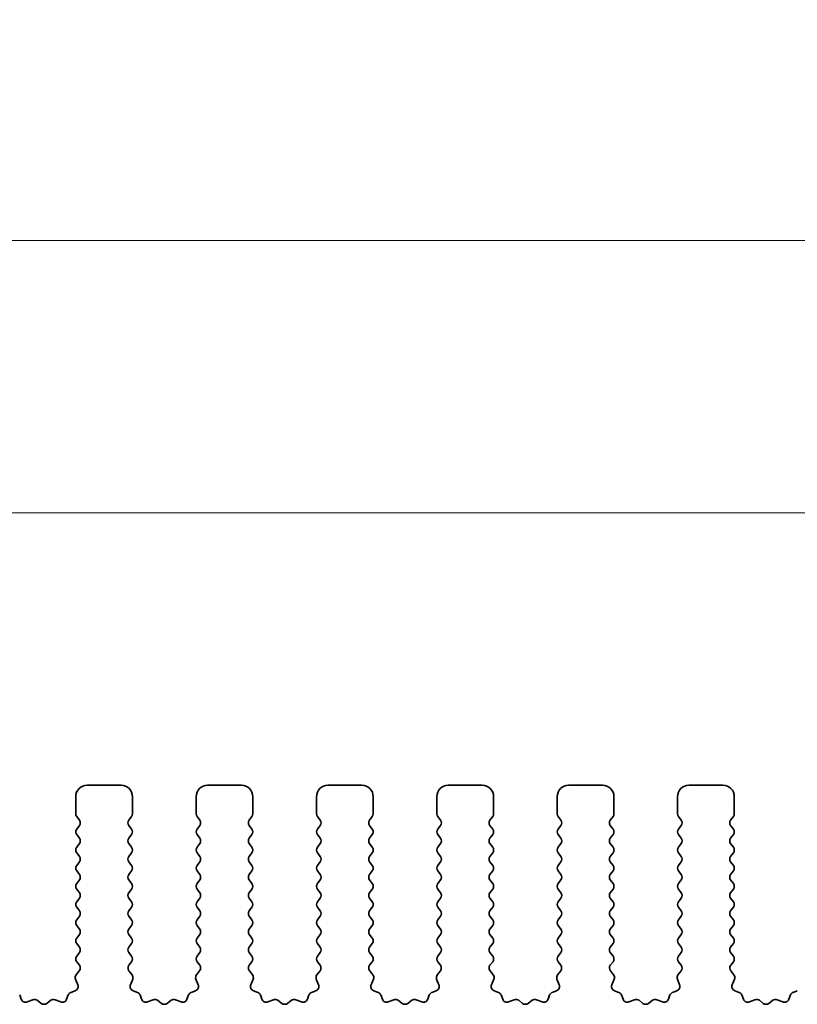
# Model space of a CAD drawing. Units: millimetres. Extents: x 36 to 5746, y 20 to 1004.
# Drawn here: x 2957 to 2991, y 523 to 567 of the extents above; entities that cross this region are included whole.
import ezdxf

# ---------------------------------------------------------------- set-up
doc = ezdxf.new("R2010")
doc.units = ezdxf.units.MM
doc.header["$LTSCALE"] = 2.5
doc.layers.get('Defpoints').update_dxf_attribs({"lineweight": 25})
doc.layers.add('Dimension (ISO)', color=7, linetype='Continuous', lineweight=18)
doc.layers.add('Visible (ISO)', color=7, linetype='Continuous', lineweight=35)
doc.styles.add('Note Text (TK)', font='MS PGothic.ttf')
doc.dimstyles.new('Default - Method 1b (TK)', dxfattribs={"dimscale": 2.5, "dimtxt": 2.5, "dimasz": 2.5, "dimexe": 1, "dimexo": 1.5, "dimgap": 1, "dimtad": 1, "dimtoh": 1, "dimrnd": 1e-08, "dimdsep": 46, "dimtxsty": 'Note Text (TK)', "dimcen": 0.09, "dimdle": 5, "dimclrd": 100, "dimclre": 100, "dimclrt": 7, "dimadec": 1, "dimazin": 1, "dimtfac": 1, "dimtmove": 0, "dimatfit": 3, "dimfxl": 1, "dimtolj": 1, "dimlwd": -1, "dimlwe": -1, "dimarcsym": 0})

# ---------------------------------------------------------------- blocks, each defined once
blk = doc.blocks.new('*D44')
at = {"layer": 'Defpoints', "color": 0}
for p in [(3038.413, 556.954), (2808.413, 525.345), (3038.413, 525.345)]:
    blk.add_point(p, dxfattribs=at)
at = {"layer": 'Dimension (ISO)', "color": 100}
for p, q in [((2808.413, 529.095), (2808.413, 559.454)), ((3038.413, 529.095), (3038.413, 559.454)), ((2814.663, 556.954), (3032.163, 556.954))]:
    blk.add_line(p, q, dxfattribs=at)
for points in [[(2814.663, 557.996), (2814.663, 555.913), (2808.413, 556.954)], [(3032.163, 557.996), (3032.163, 555.913), (3038.413, 556.954)]]:
    blk.add_solid(points, dxfattribs=at)
at = {"layer": 'Dimension (ISO)', "color": 7, "insert": (2916.986, 562.579), "char_height": 6.25, "attachment_point": 4, "style": 'Note Text (TK)'}
blk.add_mtext('\\A1;230', dxfattribs=at)
blk = doc.blocks.new('*D45')
at = {"layer": 'Defpoints', "color": 0}
for p in [(3032.413, 544.954), (2814.413, 525.954), (3032.413, 525.954)]:
    blk.add_point(p, dxfattribs=at)
at = {"layer": 'Dimension (ISO)', "color": 100}
for p, q in [((2814.413, 529.704), (2814.413, 547.454)), ((3032.413, 529.704), (3032.413, 547.454)), ((2820.663, 544.954), (3026.163, 544.954))]:
    blk.add_line(p, q, dxfattribs=at)
for points in [[(2820.663, 545.996), (2820.663, 543.913), (2814.413, 544.954)], [(3026.163, 545.996), (3026.163, 543.913), (3032.413, 544.954)]]:
    blk.add_solid(points, dxfattribs=at)
at = {"layer": 'Dimension (ISO)', "color": 7, "insert": (2917.039, 550.579), "char_height": 6.25, "attachment_point": 4, "style": 'Note Text (TK)'}
blk.add_mtext('\\A1;218', dxfattribs=at)

msp = doc.modelspace()

# ---------------------------------------------------------------- linework, layer by layer
at = {"layer": 'Visible (ISO)'}
for p, q in [((2961.2631, 532.9545), (2959.7631, 532.9545)), ((2966.5631, 532.9545), (2965.0631, 532.9545)), ((2971.8631, 532.9545), (2970.3631, 532.9545)), ((2977.1631, 532.9545), (2975.6631, 532.9545)), ((2982.4631, 532.9545), (2980.9631, 532.9545)), ((2987.7631, 532.9545), (2986.2631, 532.9545)), ((2959.2631, 532.4545), (2959.2631, 531.7045)), ((2961.7631, 531.7045), (2961.7631, 532.4545)), ((2964.5631, 532.4545), (2964.5631, 531.7045)), ((2967.0631, 531.7045), (2967.0631, 532.4545)), ((2969.8631, 532.4545), (2969.8631, 531.7045)), ((2972.3631, 531.7045), (2972.3631, 532.4545)), ((2975.1631, 532.4545), (2975.1631, 531.7045)), ((2977.6631, 531.7045), (2977.6631, 532.4545)), ((2980.4631, 532.4545), (2980.4631, 531.7045)), ((2982.9631, 531.7045), (2982.9631, 532.4545)), ((2985.7631, 532.4545), (2985.7631, 531.7045)), ((2988.2631, 531.7045), (2988.2631, 532.4545)), ((2959.3031, 531.5845), (2959.4231, 531.4245)), ((2961.6031, 531.4245), (2961.7231, 531.5845)), ((2964.6031, 531.5845), (2964.7231, 531.4245)), ((2966.9031, 531.4245), (2967.0231, 531.5845)), ((2969.9031, 531.5845), (2970.0231, 531.4245)), ((2972.2031, 531.4245), (2972.3231, 531.5845)), ((2975.2031, 531.5845), (2975.3231, 531.4245)), ((2977.5031, 531.4245), (2977.6231, 531.5845)), ((2980.5031, 531.5845), (2980.6231, 531.4245)), ((2982.8031, 531.4245), (2982.9231, 531.5845)), ((2985.8031, 531.5845), (2985.9231, 531.4245)), ((2988.1031, 531.4245), (2988.2231, 531.5845)), ((2959.4231, 531.1845), (2959.3031, 531.0245)), ((2961.7231, 531.0245), (2961.6031, 531.1845)), ((2964.7231, 531.1845), (2964.6031, 531.0245)), ((2967.0231, 531.0245), (2966.9031, 531.1845)), ((2970.0231, 531.1845), (2969.9031, 531.0245)), ((2972.3231, 531.0245), (2972.2031, 531.1845)), ((2975.3231, 531.1845), (2975.2031, 531.0245)), ((2977.6231, 531.0245), (2977.5031, 531.1845)), ((2980.6231, 531.1845), (2980.5031, 531.0245)), ((2982.9231, 531.0245), (2982.8031, 531.1845)), ((2985.9231, 531.1845), (2985.8031, 531.0245)), ((2988.2231, 531.0245), (2988.1031, 531.1845)), ((2959.3031, 530.7845), (2959.4231, 530.6245)), ((2961.6031, 530.6245), (2961.7231, 530.7845)), ((2964.6031, 530.7845), (2964.7231, 530.6245)), ((2966.9031, 530.6245), (2967.0231, 530.7845)), ((2969.9031, 530.7845), (2970.0231, 530.6245)), ((2972.2031, 530.6245), (2972.3231, 530.7845)), ((2975.2031, 530.7845), (2975.3231, 530.6245)), ((2977.5031, 530.6245), (2977.6231, 530.7845)), ((2980.5031, 530.7845), (2980.6231, 530.6245)), ((2982.8031, 530.6245), (2982.9231, 530.7845)), ((2985.8031, 530.7845), (2985.9231, 530.6245)), ((2988.1031, 530.6245), (2988.2231, 530.7845)), ((2959.4231, 530.3845), (2959.3031, 530.2245)), ((2961.7231, 530.2245), (2961.6031, 530.3845)), ((2964.7231, 530.3845), (2964.6031, 530.2245)), ((2967.0231, 530.2245), (2966.9031, 530.3845)), ((2970.0231, 530.3845), (2969.9031, 530.2245)), ((2972.3231, 530.2245), (2972.2031, 530.3845)), ((2975.3231, 530.3845), (2975.2031, 530.2245)), ((2977.6231, 530.2245), (2977.5031, 530.3845)), ((2980.6231, 530.3845), (2980.5031, 530.2245)), ((2982.9231, 530.2245), (2982.8031, 530.3845)), ((2985.9231, 530.3845), (2985.8031, 530.2245)), ((2988.2231, 530.2245), (2988.1031, 530.3845)), ((2959.3031, 529.9845), (2959.4231, 529.8245)), ((2959.4231, 529.5845), (2959.3031, 529.4245)), ((2961.6031, 529.8245), (2961.7231, 529.9845)), ((2961.7231, 529.4245), (2961.6031, 529.5845)), ((2964.6031, 529.9845), (2964.7231, 529.8245)), ((2964.7231, 529.5845), (2964.6031, 529.4245)), ((2966.9031, 529.8245), (2967.0231, 529.9845)), ((2967.0231, 529.4245), (2966.9031, 529.5845)), ((2969.9031, 529.9845), (2970.0231, 529.8245)), ((2970.0231, 529.5845), (2969.9031, 529.4245)), ((2972.2031, 529.8245), (2972.3231, 529.9845)), ((2972.3231, 529.4245), (2972.2031, 529.5845)), ((2975.2031, 529.9845), (2975.3231, 529.8245)), ((2975.3231, 529.5845), (2975.2031, 529.4245)), ((2977.5031, 529.8245), (2977.6231, 529.9845)), ((2977.6231, 529.4245), (2977.5031, 529.5845)), ((2980.5031, 529.9845), (2980.6231, 529.8245)), ((2980.6231, 529.5845), (2980.5031, 529.4245)), ((2982.8031, 529.8245), (2982.9231, 529.9845)), ((2982.9231, 529.4245), (2982.8031, 529.5845)), ((2985.8031, 529.9845), (2985.9231, 529.8245)), ((2985.9231, 529.5845), (2985.8031, 529.4245)), ((2988.1031, 529.8245), (2988.2231, 529.9845)), ((2988.2231, 529.4245), (2988.1031, 529.5845)), ((2959.3031, 529.1845), (2959.4231, 529.0245)), ((2961.6031, 529.0245), (2961.7231, 529.1845)), ((2964.6031, 529.1845), (2964.7231, 529.0245)), ((2966.9031, 529.0245), (2967.0231, 529.1845)), ((2969.9031, 529.1845), (2970.0231, 529.0245)), ((2972.2031, 529.0245), (2972.3231, 529.1845)), ((2975.2031, 529.1845), (2975.3231, 529.0245)), ((2977.5031, 529.0245), (2977.6231, 529.1845)), ((2980.5031, 529.1845), (2980.6231, 529.0245)), ((2982.8031, 529.0245), (2982.9231, 529.1845)), ((2985.8031, 529.1845), (2985.9231, 529.0245)), ((2988.1031, 529.0245), (2988.2231, 529.1845)), ((2959.4231, 528.7845), (2959.3031, 528.6245)), ((2961.7231, 528.6245), (2961.6031, 528.7845)), ((2964.7231, 528.7845), (2964.6031, 528.6245)), ((2967.0231, 528.6245), (2966.9031, 528.7845)), ((2970.0231, 528.7845), (2969.9031, 528.6245)), ((2972.3231, 528.6245), (2972.2031, 528.7845)), ((2975.3231, 528.7845), (2975.2031, 528.6245)), ((2977.6231, 528.6245), (2977.5031, 528.7845)), ((2980.6231, 528.7845), (2980.5031, 528.6245)), ((2982.9231, 528.6245), (2982.8031, 528.7845)), ((2985.9231, 528.7845), (2985.8031, 528.6245)), ((2988.2231, 528.6245), (2988.1031, 528.7845)), ((2959.3031, 528.3845), (2959.4231, 528.2245)), ((2961.6031, 528.2245), (2961.7231, 528.3845)), ((2964.6031, 528.3845), (2964.7231, 528.2245)), ((2966.9031, 528.2245), (2967.0231, 528.3845)), ((2969.9031, 528.3845), (2970.0231, 528.2245)), ((2972.2031, 528.2245), (2972.3231, 528.3845)), ((2975.2031, 528.3845), (2975.3231, 528.2245)), ((2977.5031, 528.2245), (2977.6231, 528.3845)), ((2980.5031, 528.3845), (2980.6231, 528.2245)), ((2982.8031, 528.2245), (2982.9231, 528.3845)), ((2985.8031, 528.3845), (2985.9231, 528.2245)), ((2988.1031, 528.2245), (2988.2231, 528.3845)), ((2959.4231, 527.9845), (2959.3031, 527.8245)), ((2961.7231, 527.8245), (2961.6031, 527.9845)), ((2964.7231, 527.9845), (2964.6031, 527.8245)), ((2967.0231, 527.8245), (2966.9031, 527.9845)), ((2970.0231, 527.9845), (2969.9031, 527.8245)), ((2972.3231, 527.8245), (2972.2031, 527.9845)), ((2975.3231, 527.9845), (2975.2031, 527.8245)), ((2977.6231, 527.8245), (2977.5031, 527.9845)), ((2980.6231, 527.9845), (2980.5031, 527.8245)), ((2982.9231, 527.8245), (2982.8031, 527.9845)), ((2985.9231, 527.9845), (2985.8031, 527.8245)), ((2988.2231, 527.8245), (2988.1031, 527.9845)), ((2959.3031, 527.5845), (2959.4231, 527.4245)), ((2961.6031, 527.4245), (2961.7231, 527.5845)), ((2964.6031, 527.5845), (2964.7231, 527.4245)), ((2966.9031, 527.4245), (2967.0231, 527.5845)), ((2969.9031, 527.5845), (2970.0231, 527.4245)), ((2972.2031, 527.4245), (2972.3231, 527.5845)), ((2975.2031, 527.5845), (2975.3231, 527.4245)), ((2977.5031, 527.4245), (2977.6231, 527.5845)), ((2980.5031, 527.5845), (2980.6231, 527.4245)), ((2982.8031, 527.4245), (2982.9231, 527.5845)), ((2985.8031, 527.5845), (2985.9231, 527.4245)), ((2988.1031, 527.4245), (2988.2231, 527.5845)), ((2959.4231, 527.1845), (2959.3031, 527.0245)), ((2961.7231, 527.0245), (2961.6031, 527.1845)), ((2964.7231, 527.1845), (2964.6031, 527.0245)), ((2967.0231, 527.0245), (2966.9031, 527.1845)), ((2970.0231, 527.1845), (2969.9031, 527.0245)), ((2972.3231, 527.0245), (2972.2031, 527.1845)), ((2975.3231, 527.1845), (2975.2031, 527.0245)), ((2977.6231, 527.0245), (2977.5031, 527.1845)), ((2980.6231, 527.1845), (2980.5031, 527.0245)), ((2982.9231, 527.0245), (2982.8031, 527.1845)), ((2985.9231, 527.1845), (2985.8031, 527.0245)), ((2988.2231, 527.0245), (2988.1031, 527.1845)), ((2959.3031, 526.7845), (2959.4231, 526.6245)), ((2961.6031, 526.6245), (2961.7231, 526.7845)), ((2964.6031, 526.7845), (2964.7231, 526.6245)), ((2966.9031, 526.6245), (2967.0231, 526.7845)), ((2969.9031, 526.7845), (2970.0231, 526.6245)), ((2972.2031, 526.6245), (2972.3231, 526.7845)), ((2975.2031, 526.7845), (2975.3231, 526.6245)), ((2977.5031, 526.6245), (2977.6231, 526.7845)), ((2980.5031, 526.7845), (2980.6231, 526.6245)), ((2982.8031, 526.6245), (2982.9231, 526.7845)), ((2985.8031, 526.7845), (2985.9231, 526.6245)), ((2988.1031, 526.6245), (2988.2231, 526.7845)), ((2959.4231, 526.3845), (2959.3031, 526.2245)), ((2961.7231, 526.2245), (2961.6031, 526.3845)), ((2964.7231, 526.3845), (2964.6031, 526.2245)), ((2967.0231, 526.2245), (2966.9031, 526.3845)), ((2970.0231, 526.3845), (2969.9031, 526.2245)), ((2972.3231, 526.2245), (2972.2031, 526.3845)), ((2975.3231, 526.3845), (2975.2031, 526.2245)), ((2977.6231, 526.2245), (2977.5031, 526.3845)), ((2980.6231, 526.3845), (2980.5031, 526.2245)), ((2982.9231, 526.2245), (2982.8031, 526.3845)), ((2985.9231, 526.3845), (2985.8031, 526.2245)), ((2988.2231, 526.2245), (2988.1031, 526.3845)), ((2959.3031, 525.9845), (2959.4231, 525.8245)), ((2961.6031, 525.8245), (2961.7231, 525.9845)), ((2964.6031, 525.9845), (2964.7231, 525.8245)), ((2966.9031, 525.8245), (2967.0231, 525.9845)), ((2969.9031, 525.9845), (2970.0231, 525.8245)), ((2972.2031, 525.8245), (2972.3231, 525.9845)), ((2975.2031, 525.9845), (2975.3231, 525.8245)), ((2977.5031, 525.8245), (2977.6231, 525.9845)), ((2980.5031, 525.9845), (2980.6231, 525.8245)), ((2982.8031, 525.8245), (2982.9231, 525.9845)), ((2985.8031, 525.9845), (2985.9231, 525.8245)), ((2988.1031, 525.8245), (2988.2231, 525.9845)), ((2959.4231, 525.5845), (2959.3031, 525.4245)), ((2961.7231, 525.4245), (2961.6031, 525.5845)), ((2964.7231, 525.5845), (2964.6031, 525.4245)), ((2967.0231, 525.4245), (2966.9031, 525.5845)), ((2970.0231, 525.5845), (2969.9031, 525.4245)), ((2972.3231, 525.4245), (2972.2031, 525.5845)), ((2975.3231, 525.5845), (2975.2031, 525.4245)), ((2977.6231, 525.4245), (2977.5031, 525.5845)), ((2980.6231, 525.5845), (2980.5031, 525.4245)), ((2982.9231, 525.4245), (2982.8031, 525.5845)), ((2985.9231, 525.5845), (2985.8031, 525.4245)), ((2988.2231, 525.4245), (2988.1031, 525.5845)), ((2959.3031, 525.1845), (2959.4214, 525.0267)), ((2961.6047, 525.0267), (2961.7231, 525.1845)), ((2964.6031, 525.1845), (2964.7214, 525.0267)), ((2966.9047, 525.0267), (2967.0231, 525.1845)), ((2969.9031, 525.1845), (2970.0214, 525.0267)), ((2972.2047, 525.0267), (2972.3231, 525.1845)), ((2975.2031, 525.1845), (2975.3214, 525.0267)), ((2977.5047, 525.0267), (2977.6231, 525.1845)), ((2980.5031, 525.1845), (2980.6214, 525.0267)), ((2982.8047, 525.0267), (2982.9231, 525.1845)), ((2985.8031, 525.1845), (2985.9214, 525.0267)), ((2988.1047, 525.0267), (2988.2231, 525.1845)), ((2959.256, 524.4121), (2959.3543, 524.168)), ((2959.4193, 524.7839), (2959.2837, 524.6096)), ((2961.7424, 524.6096), (2961.6069, 524.7839)), ((2961.6718, 524.168), (2961.7701, 524.4121)), ((2964.556, 524.4121), (2964.6543, 524.168)), ((2964.7193, 524.7839), (2964.5837, 524.6096)), ((2967.0424, 524.6096), (2966.9069, 524.7839)), ((2966.9718, 524.168), (2967.0701, 524.4121)), ((2969.856, 524.4121), (2969.9543, 524.168)), ((2970.0193, 524.7839), (2969.8837, 524.6096)), ((2972.3424, 524.6096), (2972.2069, 524.7839)), ((2972.2718, 524.168), (2972.3701, 524.4121)), ((2975.156, 524.4121), (2975.2543, 524.168)), ((2975.3193, 524.7839), (2975.1837, 524.6096)), ((2977.6424, 524.6096), (2977.5069, 524.7839)), ((2977.5718, 524.168), (2977.6701, 524.4121)), ((2980.456, 524.4121), (2980.5543, 524.168)), ((2980.6193, 524.7839), (2980.4837, 524.6096)), ((2982.9424, 524.6096), (2982.8069, 524.7839)), ((2982.8718, 524.168), (2982.9701, 524.4121)), ((2985.756, 524.4121), (2985.8543, 524.168)), ((2985.9193, 524.7839), (2985.7837, 524.6096)), ((2988.2424, 524.6096), (2988.1069, 524.7839)), ((2988.1718, 524.168), (2988.2701, 524.4121)), ((2956.8645, 523.5288), (2956.794, 523.7179)), ((2957.3707, 523.5115), (2957.1266, 523.4132)), ((2958.5995, 523.4132), (2958.3554, 523.5115)), ((2958.9322, 523.7179), (2958.8616, 523.5288)), ((2959.2387, 523.9059), (2959.0496, 523.8353)), ((2961.9765, 523.8353), (2961.7874, 523.9059)), ((2962.1645, 523.5288), (2962.094, 523.7179)), ((2962.6707, 523.5115), (2962.4266, 523.4132)), ((2963.8995, 523.4132), (2963.6554, 523.5115)), ((2964.2322, 523.7179), (2964.1616, 523.5288)), ((2964.5387, 523.9059), (2964.3496, 523.8353)), ((2967.2765, 523.8353), (2967.0874, 523.9059)), ((2967.4645, 523.5288), (2967.394, 523.7179)), ((2967.9707, 523.5115), (2967.7266, 523.4132)), ((2969.1995, 523.4132), (2968.9554, 523.5115)), ((2969.5322, 523.7179), (2969.4616, 523.5288)), ((2969.8387, 523.9059), (2969.6496, 523.8353)), ((2972.5765, 523.8353), (2972.3874, 523.9059)), ((2972.7645, 523.5288), (2972.694, 523.7179)), ((2973.2707, 523.5115), (2973.0266, 523.4132)), ((2974.4995, 523.4132), (2974.2554, 523.5115)), ((2974.8322, 523.7179), (2974.7616, 523.5288)), ((2975.1387, 523.9059), (2974.9496, 523.8353)), ((2977.8765, 523.8353), (2977.6874, 523.9059)), ((2978.0645, 523.5288), (2977.994, 523.7179)), ((2978.5707, 523.5115), (2978.3266, 523.4132)), ((2979.7995, 523.4132), (2979.5554, 523.5115)), ((2980.1322, 523.7179), (2980.0616, 523.5288)), ((2980.4387, 523.9059), (2980.2496, 523.8353)), ((2983.1765, 523.8353), (2982.9874, 523.9059)), ((2983.3645, 523.5288), (2983.294, 523.7179)), ((2983.8707, 523.5115), (2983.6266, 523.4132)), ((2985.0995, 523.4132), (2984.8554, 523.5115)), ((2985.4322, 523.7179), (2985.3616, 523.5288)), ((2985.7387, 523.9059), (2985.5496, 523.8353)), ((2988.4765, 523.8353), (2988.2874, 523.9059)), ((2988.6645, 523.5288), (2988.594, 523.7179)), ((2989.1707, 523.5115), (2988.9266, 523.4132)), ((2990.3995, 523.4132), (2990.1554, 523.5115)), ((2990.7322, 523.7179), (2990.6616, 523.5288)), ((2991.0387, 523.9059), (2990.8496, 523.8353)), ((2957.7403, 523.35), (2957.5682, 523.4838)), ((2958.1579, 523.4838), (2957.9859, 523.35)), ((2963.0403, 523.35), (2962.8682, 523.4838)), ((2963.4579, 523.4838), (2963.2859, 523.35)), ((2968.3403, 523.35), (2968.1682, 523.4838)), ((2968.7579, 523.4838), (2968.5859, 523.35)), ((2973.6403, 523.35), (2973.4682, 523.4838)), ((2974.0579, 523.4838), (2973.8859, 523.35)), ((2978.9403, 523.35), (2978.7682, 523.4838)), ((2979.3579, 523.4838), (2979.1859, 523.35)), ((2984.2403, 523.35), (2984.0682, 523.4838)), ((2984.6579, 523.4838), (2984.4859, 523.35)), ((2989.5403, 523.35), (2989.3682, 523.4838)), ((2989.9579, 523.4838), (2989.7859, 523.35))]:
    msp.add_line(p, q, dxfattribs=at)
for centre, radius, start, end in [((2959.7631, 532.4545), 0.5, 90, 180), ((2961.2631, 532.4545), 0.5, 0, 90), ((2965.0631, 532.4545), 0.5, 90, 180), ((2966.5631, 532.4545), 0.5, 0, 90), ((2970.3631, 532.4545), 0.5, 90, 180), ((2971.8631, 532.4545), 0.5, 0, 90), ((2975.6631, 532.4545), 0.5, 90, 180), ((2977.1631, 532.4545), 0.5, 0, 90), ((2980.9631, 532.4545), 0.5, 90, 180), ((2982.4631, 532.4545), 0.5, 0, 90), ((2986.2631, 532.4545), 0.5, 90, 180), ((2987.7631, 532.4545), 0.5, 0, 90), ((2959.4631, 531.7045), 0.2, 180, 216.8699), ((2959.2631, 531.3045), 0.2, 323.1301, 36.8699), ((2961.7631, 531.3045), 0.2, 143.1301, 216.8699), ((2961.5631, 531.7045), 0.2, 323.1301, 0), ((2964.7631, 531.7045), 0.2, 180, 216.8699), ((2964.5631, 531.3045), 0.2, 323.1301, 36.8699), ((2967.0631, 531.3045), 0.2, 143.1301, 216.8699), ((2966.8631, 531.7045), 0.2, 323.1301, 0), ((2970.0631, 531.7045), 0.2, 180, 216.8699), ((2969.8631, 531.3045), 0.2, 323.1301, 36.8699), ((2972.3631, 531.3045), 0.2, 143.1301, 216.8699), ((2972.1631, 531.7045), 0.2, 323.1301, 0), ((2975.3631, 531.7045), 0.2, 180, 216.8699), ((2975.1631, 531.3045), 0.2, 323.1301, 36.8699), ((2977.6631, 531.3045), 0.2, 143.1301, 216.8699), ((2977.4631, 531.7045), 0.2, 323.1301, 0), ((2980.6631, 531.7045), 0.2, 180, 216.8699), ((2980.4631, 531.3045), 0.2, 323.1301, 36.8699), ((2982.9631, 531.3045), 0.2, 143.1301, 216.8699), ((2982.7631, 531.7045), 0.2, 323.1301, 0), ((2985.9631, 531.7045), 0.2, 180, 216.8699), ((2985.7631, 531.3045), 0.2, 323.1301, 36.8699), ((2988.2631, 531.3045), 0.2, 143.1301, 216.8699), ((2988.0631, 531.7045), 0.2, 323.1301, 0), ((2959.4631, 530.9045), 0.2, 143.1301, 216.8699), ((2961.5631, 530.9045), 0.2, 323.1301, 36.8699), ((2964.7631, 530.9045), 0.2, 143.1301, 216.8699), ((2966.8631, 530.9045), 0.2, 323.1301, 36.8699), ((2970.0631, 530.9045), 0.2, 143.1301, 216.8699), ((2972.1631, 530.9045), 0.2, 323.1301, 36.8699), ((2975.3631, 530.9045), 0.2, 143.1301, 216.8699), ((2977.4631, 530.9045), 0.2, 323.1301, 36.8699), ((2980.6631, 530.9045), 0.2, 143.1301, 216.8699), ((2982.7631, 530.9045), 0.2, 323.1301, 36.8699), ((2985.9631, 530.9045), 0.2, 143.1301, 216.8699), ((2988.0631, 530.9045), 0.2, 323.1301, 36.8699), ((2959.2631, 530.5045), 0.2, 323.1301, 36.8699), ((2961.7631, 530.5045), 0.2, 143.1301, 216.8699), ((2964.5631, 530.5045), 0.2, 323.1301, 36.8699), ((2967.0631, 530.5045), 0.2, 143.1301, 216.8699), ((2969.8631, 530.5045), 0.2, 323.1301, 36.8699), ((2972.3631, 530.5045), 0.2, 143.1301, 216.8699), ((2975.1631, 530.5045), 0.2, 323.1301, 36.8699), ((2977.6631, 530.5045), 0.2, 143.1301, 216.8699), ((2980.4631, 530.5045), 0.2, 323.1301, 36.8699), ((2982.9631, 530.5045), 0.2, 143.1301, 216.8699), ((2985.7631, 530.5045), 0.2, 323.1301, 36.8699), ((2988.2631, 530.5045), 0.2, 143.1301, 216.8699), ((2959.4631, 530.1045), 0.2, 143.1301, 216.8699), ((2961.5631, 530.1045), 0.2, 323.1301, 36.8699), ((2964.7631, 530.1045), 0.2, 143.1301, 216.8699), ((2966.8631, 530.1045), 0.2, 323.1301, 36.8699), ((2970.0631, 530.1045), 0.2, 143.1301, 216.8699), ((2972.1631, 530.1045), 0.2, 323.1301, 36.8699), ((2975.3631, 530.1045), 0.2, 143.1301, 216.8699), ((2977.4631, 530.1045), 0.2, 323.1301, 36.8699), ((2980.6631, 530.1045), 0.2, 143.1301, 216.8699), ((2982.7631, 530.1045), 0.2, 323.1301, 36.8699), ((2985.9631, 530.1045), 0.2, 143.1301, 216.8699), ((2988.0631, 530.1045), 0.2, 323.1301, 36.8699), ((2959.2631, 529.7045), 0.2, 323.1301, 36.8699), ((2961.7631, 529.7045), 0.2, 143.1301, 216.8699), ((2964.5631, 529.7045), 0.2, 323.1301, 36.8699), ((2967.0631, 529.7045), 0.2, 143.1301, 216.8699), ((2969.8631, 529.7045), 0.2, 323.1301, 36.8699), ((2972.3631, 529.7045), 0.2, 143.1301, 216.8699), ((2975.1631, 529.7045), 0.2, 323.1301, 36.8699), ((2977.6631, 529.7045), 0.2, 143.1301, 216.8699), ((2980.4631, 529.7045), 0.2, 323.1301, 36.8699), ((2982.9631, 529.7045), 0.2, 143.1301, 216.8699), ((2985.7631, 529.7045), 0.2, 323.1301, 36.8699), ((2988.2631, 529.7045), 0.2, 143.1301, 216.8699), ((2959.4631, 529.3045), 0.2, 143.1301, 216.8699), ((2961.5631, 529.3045), 0.2, 323.1301, 36.8699), ((2964.7631, 529.3045), 0.2, 143.1301, 216.8699), ((2966.8631, 529.3045), 0.2, 323.1301, 36.8699), ((2970.0631, 529.3045), 0.2, 143.1301, 216.8699), ((2972.1631, 529.3045), 0.2, 323.1301, 36.8699), ((2975.3631, 529.3045), 0.2, 143.1301, 216.8699), ((2977.4631, 529.3045), 0.2, 323.1301, 36.8699), ((2980.6631, 529.3045), 0.2, 143.1301, 216.8699), ((2982.7631, 529.3045), 0.2, 323.1301, 36.8699), ((2985.9631, 529.3045), 0.2, 143.1301, 216.8699), ((2988.0631, 529.3045), 0.2, 323.1301, 36.8699), ((2959.2631, 528.9045), 0.2, 323.1301, 36.8699), ((2961.7631, 528.9045), 0.2, 143.1301, 216.8699), ((2964.5631, 528.9045), 0.2, 323.1301, 36.8699), ((2967.0631, 528.9045), 0.2, 143.1301, 216.8699), ((2969.8631, 528.9045), 0.2, 323.1301, 36.8699), ((2972.3631, 528.9045), 0.2, 143.1301, 216.8699), ((2975.1631, 528.9045), 0.2, 323.1301, 36.8699), ((2977.6631, 528.9045), 0.2, 143.1301, 216.8699), ((2980.4631, 528.9045), 0.2, 323.1301, 36.8699), ((2982.9631, 528.9045), 0.2, 143.1301, 216.8699), ((2985.7631, 528.9045), 0.2, 323.1301, 36.8699), ((2988.2631, 528.9045), 0.2, 143.1301, 216.8699), ((2959.4631, 528.5045), 0.2, 143.1301, 216.8699), ((2961.5631, 528.5045), 0.2, 323.1301, 36.8699), ((2964.7631, 528.5045), 0.2, 143.1301, 216.8699), ((2966.8631, 528.5045), 0.2, 323.1301, 36.8699), ((2970.0631, 528.5045), 0.2, 143.1301, 216.8699), ((2972.1631, 528.5045), 0.2, 323.1301, 36.8699), ((2975.3631, 528.5045), 0.2, 143.1301, 216.8699), ((2977.4631, 528.5045), 0.2, 323.1301, 36.8699), ((2980.6631, 528.5045), 0.2, 143.1301, 216.8699), ((2982.7631, 528.5045), 0.2, 323.1301, 36.8699), ((2985.9631, 528.5045), 0.2, 143.1301, 216.8699), ((2988.0631, 528.5045), 0.2, 323.1301, 36.8699), ((2959.2631, 528.1045), 0.2, 323.1301, 36.8699), ((2961.7631, 528.1045), 0.2, 143.1301, 216.8699), ((2964.5631, 528.1045), 0.2, 323.1301, 36.8699), ((2967.0631, 528.1045), 0.2, 143.1301, 216.8699), ((2969.8631, 528.1045), 0.2, 323.1301, 36.8699), ((2972.3631, 528.1045), 0.2, 143.1301, 216.8699), ((2975.1631, 528.1045), 0.2, 323.1301, 36.8699), ((2977.6631, 528.1045), 0.2, 143.1301, 216.8699), ((2980.4631, 528.1045), 0.2, 323.1301, 36.8699), ((2982.9631, 528.1045), 0.2, 143.1301, 216.8699), ((2985.7631, 528.1045), 0.2, 323.1301, 36.8699), ((2988.2631, 528.1045), 0.2, 143.1301, 216.8699), ((2959.4631, 527.7045), 0.2, 143.1301, 216.8699), ((2959.2631, 527.3045), 0.2, 323.1301, 36.8699), ((2961.7631, 527.3045), 0.2, 143.1301, 216.8699), ((2961.5631, 527.7045), 0.2, 323.1301, 36.8699), ((2964.7631, 527.7045), 0.2, 143.1301, 216.8699), ((2964.5631, 527.3045), 0.2, 323.1301, 36.8699), ((2967.0631, 527.3045), 0.2, 143.1301, 216.8699), ((2966.8631, 527.7045), 0.2, 323.1301, 36.8699), ((2970.0631, 527.7045), 0.2, 143.1301, 216.8699), ((2969.8631, 527.3045), 0.2, 323.1301, 36.8699), ((2972.3631, 527.3045), 0.2, 143.1301, 216.8699), ((2972.1631, 527.7045), 0.2, 323.1301, 36.8699), ((2975.3631, 527.7045), 0.2, 143.1301, 216.8699), ((2975.1631, 527.3045), 0.2, 323.1301, 36.8699), ((2977.6631, 527.3045), 0.2, 143.1301, 216.8699), ((2977.4631, 527.7045), 0.2, 323.1301, 36.8699), ((2980.6631, 527.7045), 0.2, 143.1301, 216.8699), ((2980.4631, 527.3045), 0.2, 323.1301, 36.8699), ((2982.9631, 527.3045), 0.2, 143.1301, 216.8699), ((2982.7631, 527.7045), 0.2, 323.1301, 36.8699), ((2985.9631, 527.7045), 0.2, 143.1301, 216.8699), ((2985.7631, 527.3045), 0.2, 323.1301, 36.8699), ((2988.2631, 527.3045), 0.2, 143.1301, 216.8699), ((2988.0631, 527.7045), 0.2, 323.1301, 36.8699), ((2959.4631, 526.9045), 0.2, 143.1301, 216.8699), ((2961.5631, 526.9045), 0.2, 323.1301, 36.8699), ((2964.7631, 526.9045), 0.2, 143.1301, 216.8699), ((2966.8631, 526.9045), 0.2, 323.1301, 36.8699), ((2970.0631, 526.9045), 0.2, 143.1301, 216.8699), ((2972.1631, 526.9045), 0.2, 323.1301, 36.8699), ((2975.3631, 526.9045), 0.2, 143.1301, 216.8699), ((2977.4631, 526.9045), 0.2, 323.1301, 36.8699), ((2980.6631, 526.9045), 0.2, 143.1301, 216.8699), ((2982.7631, 526.9045), 0.2, 323.1301, 36.8699), ((2985.9631, 526.9045), 0.2, 143.1301, 216.8699), ((2988.0631, 526.9045), 0.2, 323.1301, 36.8699), ((2959.2631, 526.5045), 0.2, 323.1301, 36.8699), ((2961.7631, 526.5045), 0.2, 143.1301, 216.8699), ((2964.5631, 526.5045), 0.2, 323.1301, 36.8699), ((2967.0631, 526.5045), 0.2, 143.1301, 216.8699), ((2969.8631, 526.5045), 0.2, 323.1301, 36.8699), ((2972.3631, 526.5045), 0.2, 143.1301, 216.8699), ((2975.1631, 526.5045), 0.2, 323.1301, 36.8699), ((2977.6631, 526.5045), 0.2, 143.1301, 216.8699), ((2980.4631, 526.5045), 0.2, 323.1301, 36.8699), ((2982.9631, 526.5045), 0.2, 143.1301, 216.8699), ((2985.7631, 526.5045), 0.2, 323.1301, 36.8699), ((2988.2631, 526.5045), 0.2, 143.1301, 216.8699), ((2959.4631, 526.1045), 0.2, 143.1301, 216.8699), ((2961.5631, 526.1045), 0.2, 323.1301, 36.8699), ((2964.7631, 526.1045), 0.2, 143.1301, 216.8699), ((2966.8631, 526.1045), 0.2, 323.1301, 36.8699), ((2970.0631, 526.1045), 0.2, 143.1301, 216.8699), ((2972.1631, 526.1045), 0.2, 323.1301, 36.8699), ((2975.3631, 526.1045), 0.2, 143.1301, 216.8699), ((2977.4631, 526.1045), 0.2, 323.1301, 36.8699), ((2980.6631, 526.1045), 0.2, 143.1301, 216.8699), ((2982.7631, 526.1045), 0.2, 323.1301, 36.8699), ((2985.9631, 526.1045), 0.2, 143.1301, 216.8699), ((2988.0631, 526.1045), 0.2, 323.1301, 36.8699), ((2959.2631, 525.7045), 0.2, 323.1301, 36.8699), ((2961.7631, 525.7045), 0.2, 143.1301, 216.8699), ((2964.5631, 525.7045), 0.2, 323.1301, 36.8699), ((2967.0631, 525.7045), 0.2, 143.1301, 216.8699), ((2969.8631, 525.7045), 0.2, 323.1301, 36.8699), ((2972.3631, 525.7045), 0.2, 143.1301, 216.8699), ((2975.1631, 525.7045), 0.2, 323.1301, 36.8699), ((2977.6631, 525.7045), 0.2, 143.1301, 216.8699), ((2980.4631, 525.7045), 0.2, 323.1301, 36.8699), ((2982.9631, 525.7045), 0.2, 143.1301, 216.8699), ((2985.7631, 525.7045), 0.2, 323.1301, 36.8699), ((2988.2631, 525.7045), 0.2, 143.1301, 216.8699), ((2959.4631, 525.3045), 0.2, 143.1301, 216.8699), ((2961.5631, 525.3045), 0.2, 323.1301, 36.8699), ((2964.7631, 525.3045), 0.2, 143.1301, 216.8699), ((2966.8631, 525.3045), 0.2, 323.1301, 36.8699), ((2970.0631, 525.3045), 0.2, 143.1301, 216.8699), ((2972.1631, 525.3045), 0.2, 323.1301, 36.8699), ((2975.3631, 525.3045), 0.2, 143.1301, 216.8699), ((2977.4631, 525.3045), 0.2, 323.1301, 36.8699), ((2980.6631, 525.3045), 0.2, 143.1301, 216.8699), ((2982.7631, 525.3045), 0.2, 323.1301, 36.8699), ((2985.9631, 525.3045), 0.2, 143.1301, 216.8699), ((2988.0631, 525.3045), 0.2, 323.1301, 36.8699), ((2959.2614, 524.9067), 0.2, 322.11819, 36.8699), ((2961.7647, 524.9067), 0.2, 143.1301, 217.88181), ((2964.5614, 524.9067), 0.2, 322.11819, 36.8699), ((2967.0647, 524.9067), 0.2, 143.1301, 217.88181), ((2969.8614, 524.9067), 0.2, 322.11819, 36.8699), ((2972.3647, 524.9067), 0.2, 143.1301, 217.88181), ((2975.1614, 524.9067), 0.2, 322.11819, 36.8699), ((2977.6647, 524.9067), 0.2, 143.1301, 217.88181), ((2980.4614, 524.9067), 0.2, 322.11819, 36.8699), ((2982.9647, 524.9067), 0.2, 143.1301, 217.88181), ((2985.7614, 524.9067), 0.2, 322.11819, 36.8699), ((2988.2647, 524.9067), 0.2, 143.1301, 217.88181), ((2959.4416, 524.4868), 0.2, 142.11819, 201.93022), ((2961.5846, 524.4868), 0.2, 338.06978, 37.88181), ((2964.7416, 524.4868), 0.2, 142.11819, 201.93022), ((2966.8846, 524.4868), 0.2, 338.06978, 37.88181), ((2970.0416, 524.4868), 0.2, 142.11819, 201.93022), ((2972.1846, 524.4868), 0.2, 338.06978, 37.88181), ((2975.3416, 524.4868), 0.2, 142.11819, 201.93022), ((2977.4846, 524.4868), 0.2, 338.06978, 37.88181), ((2980.6416, 524.4868), 0.2, 142.11819, 201.93022), ((2982.7846, 524.4868), 0.2, 338.06978, 37.88181), ((2985.9416, 524.4868), 0.2, 142.11819, 201.93022), ((2988.0846, 524.4868), 0.2, 338.06978, 37.88181), ((2959.1688, 524.0933), 0.2, 290.46977, 21.93022), ((2961.8574, 524.0933), 0.2, 158.06978, 249.53023), ((2964.4688, 524.0933), 0.2, 290.46977, 21.93022), ((2967.1574, 524.0933), 0.2, 158.06978, 249.53023), ((2969.7688, 524.0933), 0.2, 290.46977, 21.93022), ((2972.4574, 524.0933), 0.2, 158.06978, 249.53023), ((2975.0688, 524.0933), 0.2, 290.46977, 21.93022), ((2977.7574, 524.0933), 0.2, 158.06978, 249.53023), ((2980.3688, 524.0933), 0.2, 290.46977, 21.93022), ((2983.0574, 524.0933), 0.2, 158.06978, 249.53023), ((2985.6688, 524.0933), 0.2, 290.46977, 21.93022), ((2988.3574, 524.0933), 0.2, 158.06978, 249.53023), ((2957.0519, 523.5987), 0.2, 200.46977, 291.93022), ((2957.4454, 523.326), 0.2, 52.11819, 111.93022), ((2958.2807, 523.326), 0.2, 68.06978, 127.88181), ((2958.6742, 523.5987), 0.2, 248.06978, 339.53023), ((2959.1196, 523.648), 0.2, 110.46977, 159.53023), ((2961.9066, 523.648), 0.2, 20.46977, 69.53023), ((2962.3519, 523.5987), 0.2, 200.46977, 291.93022), ((2962.7454, 523.326), 0.2, 52.11819, 111.93022), ((2963.5807, 523.326), 0.2, 68.06978, 127.88181), ((2963.9742, 523.5987), 0.2, 248.06978, 339.53023), ((2964.4196, 523.648), 0.2, 110.46977, 159.53023), ((2967.2066, 523.648), 0.2, 20.46977, 69.53023), ((2967.6519, 523.5987), 0.2, 200.46977, 291.93022), ((2968.0454, 523.326), 0.2, 52.11819, 111.93022), ((2968.8807, 523.326), 0.2, 68.06978, 127.88181), ((2969.2742, 523.5987), 0.2, 248.06978, 339.53023), ((2969.7196, 523.648), 0.2, 110.46977, 159.53023), ((2972.5066, 523.648), 0.2, 20.46977, 69.53023), ((2972.9519, 523.5987), 0.2, 200.46977, 291.93022), ((2973.3454, 523.326), 0.2, 52.11819, 111.93022), ((2974.1807, 523.326), 0.2, 68.06978, 127.88181), ((2974.5742, 523.5987), 0.2, 248.06978, 339.53023), ((2975.0196, 523.648), 0.2, 110.46977, 159.53023), ((2977.8066, 523.648), 0.2, 20.46977, 69.53023), ((2978.2519, 523.5987), 0.2, 200.46977, 291.93022), ((2978.6454, 523.326), 0.2, 52.11819, 111.93022), ((2979.4807, 523.326), 0.2, 68.06978, 127.88181), ((2979.8742, 523.5987), 0.2, 248.06978, 339.53023), ((2980.3196, 523.648), 0.2, 110.46977, 159.53023), ((2983.1066, 523.648), 0.2, 20.46977, 69.53023), ((2983.5519, 523.5987), 0.2, 200.46977, 291.93022), ((2983.9454, 523.326), 0.2, 52.11819, 111.93022), ((2984.7807, 523.326), 0.2, 68.06978, 127.88181), ((2985.1742, 523.5987), 0.2, 248.06978, 339.53023), ((2985.6196, 523.648), 0.2, 110.46977, 159.53023), ((2988.4066, 523.648), 0.2, 20.46977, 69.53023), ((2988.8519, 523.5987), 0.2, 200.46977, 291.93022), ((2989.2454, 523.326), 0.2, 52.11819, 111.93022), ((2990.0807, 523.326), 0.2, 68.06978, 127.88181), ((2990.4742, 523.5987), 0.2, 248.06978, 339.53023), ((2990.9196, 523.648), 0.2, 110.46977, 159.53023), ((2957.8631, 523.5079), 0.2, 232.11819, 307.88181), ((2963.1631, 523.5079), 0.2, 232.11819, 307.88181), ((2968.4631, 523.5079), 0.2, 232.11819, 307.88181), ((2973.7631, 523.5079), 0.2, 232.11819, 307.88181), ((2979.0631, 523.5079), 0.2, 232.11819, 307.88181), ((2984.3631, 523.5079), 0.2, 232.11819, 307.88181), ((2989.6631, 523.5079), 0.2, 232.11819, 307.88181)]:
    msp.add_arc(centre, radius, start, end, dxfattribs=at)

# ---------------------------------------------------------------- dimensions: what is measured, and where the dimension line sits
at = {"layer": 'Dimension (ISO)', "color": 100}
for base, p1, p2, picture, middle in [((3038.4131, 556.9545), (2808.4131, 525.3446), (3038.4131, 525.3446), '*D44', (2923.4131, 556.9545)), ((3032.4131, 544.9545), (2814.4131, 525.9545), (3032.4131, 525.9545), '*D45', (2923.4131, 544.9545))]:
    dim = msp.add_linear_dim(base=base, p1=p1, p2=p2, angle=180, dimstyle='Default - Method 1b (TK)', override={"dimtoh": 0, "dimtofl": 0, "dimatfit": 1}, dxfattribs=at)
    dim.commit()
    dim.dimension.update_dxf_attribs({"geometry": picture, "text_midpoint": middle, "dimtype": 160})

doc.saveas('drawing.dxf')
